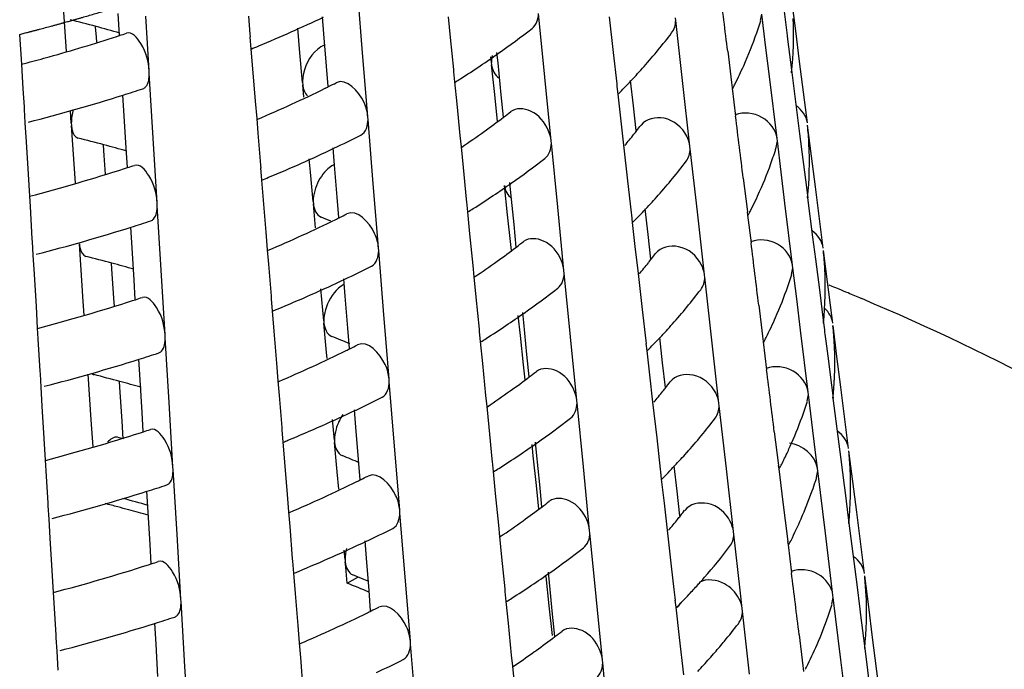
# Model space of a CAD drawing. Units: millimetres. Extents: x -1 to 1616, y -1 to 2285.
# Drawn here: x 850 to 853, y 1443 to 1445 of the extents above; entities that cross this region are included whole.
import ezdxf

# ---------------------------------------------------------------- set-up
doc = ezdxf.new("R2010")
doc.units = ezdxf.units.MM
doc.header["$LTSCALE"] = 148.923077
doc.layers.add('CURVE', color=7, linetype='CONTINUOUS')
doc.layers.add('GEOM', color=7, linetype='CONTINUOUS')

msp = doc.modelspace()

# ---------------------------------------------------------------- linework, layer by layer
at = {"layer": 'CURVE', "color": 40, "linetype": 'CONTINUOUS'}
msp.add_open_spline([(850.0161, 1445.1518), (850.0212, 1445.1531), (850.0315, 1445.1558), (850.0431, 1445.1587), (850.0508, 1445.1607), (850.0541, 1445.1615), (850.0565, 1445.1622), (850.0597, 1445.163), (850.0658, 1445.1646), (850.0743, 1445.1668), (850.0879, 1445.1704), (850.105, 1445.1749), (850.122, 1445.1795), (850.1355, 1445.1832), (850.1457, 1445.1859), (850.1541, 1445.1882), (850.1601, 1445.1898), (850.1634, 1445.1907), (850.1662, 1445.1915), (850.1678, 1445.192), (850.1704, 1445.1927), (850.1748, 1445.1939), (850.1811, 1445.1957), (850.1887, 1445.1978), (850.195, 1445.1996), (850.2, 1445.201), (850.2032, 1445.2019), (850.2056, 1445.2025), (850.2088, 1445.2034), (850.2147, 1445.2052), (850.223, 1445.2075), (850.2364, 1445.2114), (850.2529, 1445.2161), (850.2806, 1445.2243), (850.3016, 1445.2306), (850.3156, 1445.2348)], degree=3, knots=[0, 0, 0, 0, 0.0625, 0.125, 0.140625, 0.15625, 0.164062, 0.171875, 0.1875, 0.21875, 0.25, 0.3125, 0.375, 0.40625, 0.4375, 0.46875, 0.484375, 0.492188, 0.5, 0.507812, 0.515625, 0.53125, 0.5625, 0.59375, 0.625, 0.640625, 0.65625, 0.664062, 0.671875, 0.6875, 0.71875, 0.75, 0.8125, 0.875, 1, 1, 1, 1], dxfattribs=at)
at = {"layer": 'GEOM', "color": 7, "linetype": 'CONTINUOUS'}
for p, q in [((851.2029, 1445.0883), (851.1848, 1445.311)), ((852.7016, 1445.1638), (852.6881, 1445.2702)), ((850.1781, 1445.0925), (850.1678, 1445.2462)), ((850.3611, 1445.148), (850.3566, 1445.2237)), ((850.464, 1445.0259), (850.4527, 1445.2141)), ((850.8075, 1445.2148), (850.8125, 1445.1526)), ((851.8334, 1445.0036), (851.8116, 1445.2243)), ((852.5799, 1445.1993), (852.5845, 1445.2218)), ((852.5977, 1445.1139), (852.5845, 1445.2218)), ((852.6601, 1445.2406), (852.6719, 1445.148)), ((851.0688, 1445.1532), (851.064, 1445.2129)), ((851.4989, 1445.2118), (851.506, 1445.1406)), ((852.0559, 1445.2124), (852.0698, 1445.089)), ((852.2866, 1445.1991), (852.2855, 1445.2087)), ((852.3111, 1444.9819), (852.2864, 1445.2001)), ((850.0159, 1445.1518), (850.0221, 1445.0489)), ((850.2813, 1445.1423), (850.2789, 1445.1778)), ((850.3516, 1445.1444), (850.3617, 1445.1477)), ((850.8125, 1445.1526), (850.8133, 1445.1427)), ((850.9858, 1445.0873), (850.9781, 1445.1736)), ((851.0779, 1445.0419), (851.0688, 1445.1532)), ((852.6719, 1445.148), (852.6736, 1445.1346)), ((852.7151, 1445.0575), (852.7016, 1445.1638)), ((850.2825, 1445.1242), (850.2813, 1445.1423)), ((850.8131, 1445.1433), (850.8165, 1445.1009)), ((851.506, 1445.1406), (851.5168, 1445.0307)), ((852.6109, 1445.0063), (852.5977, 1445.1139)), ((852.6736, 1445.1346), (852.687, 1445.0287)), ((850.8165, 1445.1009), (850.8222, 1445.0321)), ((850.9949, 1444.9858), (850.9858, 1445.0873)), ((851.2107, 1444.9925), (851.2029, 1445.0883)), ((851.6714, 1445.053), (851.6679, 1445.0885)), ((852.0698, 1445.089), (852.0821, 1444.9803)), ((852.4663, 1445.0931), (852.4795, 1444.9858)), ((850.0221, 1445.0489), (850.0234, 1445.0264)), ((851.6484, 1445.0541), (851.6463, 1445.0737)), ((851.6483, 1445.055), (851.6492, 1445.046)), ((851.6601, 1444.9442), (851.6492, 1445.046)), ((851.6823, 1444.9427), (851.6714, 1445.053)), ((852.742, 1444.8457), (852.7151, 1445.0575)), ((850.0234, 1445.0264), (850.0272, 1444.9637)), ((850.4646, 1445.016), (850.464, 1445.0259)), ((850.478, 1444.7927), (850.4645, 1445.017)), ((850.8222, 1445.0321), (850.8313, 1444.921)), ((851.0836, 1444.9718), (851.0779, 1445.0419)), ((851.5168, 1445.0307), (851.5178, 1445.021)), ((851.5175, 1445.0216), (851.5209, 1444.9874)), ((852.687, 1445.0287), (852.6882, 1445.0193)), ((852.6878, 1445.0197), (852.7151, 1444.8076)), ((850.9948, 1444.9867), (850.9956, 1444.9777)), ((850.9995, 1444.934), (850.9956, 1444.9777)), ((851.2209, 1444.8664), (851.2107, 1444.9925)), ((851.5209, 1444.9874), (851.5285, 1444.9114)), ((851.8552, 1444.7838), (851.8334, 1445.0036)), ((852.0821, 1444.9803), (852.0832, 1444.9707)), ((852.1404, 1444.9041), (852.1305, 1444.9922)), ((852.3357, 1444.7645), (852.3111, 1444.9819)), ((852.4795, 1444.9858), (852.4806, 1444.9763)), ((852.4803, 1444.9768), (852.4816, 1444.9657)), ((852.6372, 1444.7916), (852.6109, 1445.0063)), ((850.0272, 1444.9637), (850.031, 1444.9009)), ((850.3779, 1444.8699), (850.3735, 1444.942)), ((851.6701, 1444.8504), (851.6601, 1444.9442)), ((851.69, 1444.8653), (851.6823, 1444.9427)), ((852.0829, 1444.9712), (852.0858, 1444.9454)), ((852.0858, 1444.9454), (852.0953, 1444.8623)), ((852.4816, 1444.9657), (852.4936, 1444.8692)), ((850.8313, 1444.921), (850.8362, 1444.8605)), ((851.5285, 1444.9114), (851.5396, 1444.8014)), ((850.031, 1444.9009), (850.0316, 1444.891)), ((850.0314, 1444.8916), (850.0342, 1444.8454)), ((850.1947, 1444.8449), (850.1918, 1444.8888)), ((852.1501, 1444.8188), (852.1404, 1444.9041)), ((850.0342, 1444.8454), (850.0382, 1444.7796)), ((850.1947, 1444.8458), (850.1952, 1444.8369)), ((850.3846, 1444.7578), (850.3779, 1444.8699)), ((850.8362, 1444.8605), (850.8403, 1444.81)), ((851.2217, 1444.8566), (851.2209, 1444.8664)), ((851.2397, 1444.6348), (851.2216, 1444.8576)), ((852.0953, 1444.8623), (852.1061, 1444.7682)), ((850.2087, 1444.6368), (850.1952, 1444.8369)), ((850.8403, 1444.81), (850.8493, 1444.6991)), ((852.7151, 1444.8076), (852.7264, 1444.7184)), ((852.7565, 1444.7308), (852.743, 1444.8372)), ((850.0382, 1444.7796), (850.045, 1444.6677)), ((850.4915, 1444.5691), (850.478, 1444.7927)), ((851.5396, 1444.8014), (851.5434, 1444.7627)), ((851.8562, 1444.7741), (851.8552, 1444.7838)), ((851.8779, 1444.5545), (851.8561, 1444.7751)), ((852.6337, 1444.7605), (852.6382, 1444.7831)), ((852.6383, 1444.7821), (852.6372, 1444.7916)), ((852.6514, 1444.6752), (852.6382, 1444.7831)), ((850.3088, 1444.7331), (850.3064, 1444.7686)), ((850.3886, 1444.6912), (850.3846, 1444.7578)), ((851.1056, 1444.6998), (851.1008, 1444.7595)), ((851.5434, 1444.7627), (851.5505, 1444.6914)), ((852.1061, 1444.7682), (852.1201, 1444.6448)), ((852.3368, 1444.7549), (852.3357, 1444.7645)), ((852.3613, 1444.5377), (852.3366, 1444.7559)), ((850.3131, 1444.6684), (850.3088, 1444.7331)), ((851.0226, 1444.6747), (851.0184, 1444.7218)), ((852.7264, 1444.7184), (852.7285, 1444.7016)), ((852.77, 1444.6245), (852.7565, 1444.7308)), ((850.3791, 1444.6876), (850.3891, 1444.6909)), ((850.8493, 1444.6991), (850.8501, 1444.6893)), ((850.8499, 1444.6899), (850.8533, 1444.6475)), ((851.0316, 1444.5732), (851.0226, 1444.6747)), ((851.1147, 1444.5885), (851.1056, 1444.6998)), ((851.5505, 1444.6914), (851.5613, 1444.5816)), ((852.6646, 1444.5676), (852.6514, 1444.6752)), ((852.7285, 1444.7016), (852.742, 1444.5957)), ((850.045, 1444.6677), (850.0496, 1444.5921)), ((850.8533, 1444.6475), (850.859, 1444.5787)), ((851.2474, 1444.5391), (851.2397, 1444.6348)), ((851.7159, 1444.6038), (851.7123, 1444.6394)), ((852.1201, 1444.6448), (852.1323, 1444.5361)), ((852.5201, 1444.6544), (852.5332, 1444.5471)), ((851.7045, 1444.5273), (851.6937, 1444.6291)), ((851.7268, 1444.4936), (851.7159, 1444.6038)), ((852.7969, 1444.4127), (852.77, 1444.6245)), ((850.0496, 1444.5921), (850.0518, 1444.5558)), ((850.4921, 1444.5592), (850.4915, 1444.5691)), ((850.859, 1444.5787), (850.8681, 1444.4676)), ((851.0316, 1444.5741), (851.0323, 1444.5651)), ((851.1203, 1444.5184), (851.1147, 1444.5885)), ((851.5613, 1444.5816), (851.5623, 1444.5718)), ((851.562, 1444.5724), (851.5654, 1444.5382)), ((852.6909, 1444.3529), (852.6646, 1444.5676)), ((852.742, 1444.5957), (852.7431, 1444.5863)), ((852.7428, 1444.5867), (852.7603, 1444.4501)), ((850.0518, 1444.5558), (850.0585, 1444.4441)), ((850.5055, 1444.3358), (850.492, 1444.5602)), ((851.0398, 1444.4821), (851.0323, 1444.5651)), ((851.2577, 1444.413), (851.2474, 1444.5391)), ((851.5654, 1444.5382), (851.573, 1444.4623)), ((851.8997, 1444.3347), (851.8779, 1444.5545)), ((852.1323, 1444.5361), (852.1334, 1444.5265)), ((852.1907, 1444.4599), (852.1807, 1444.548)), ((852.3859, 1444.3203), (852.3613, 1444.5377)), ((852.5332, 1444.5471), (852.5344, 1444.5375)), ((852.534, 1444.538), (852.5354, 1444.5269)), ((851.7154, 1444.4253), (851.7045, 1444.5273)), ((852.1331, 1444.527), (852.136, 1444.5012)), ((852.136, 1444.5012), (852.1455, 1444.4181)), ((852.5354, 1444.5269), (852.5473, 1444.4305)), ((850.4054, 1444.4131), (850.401, 1444.4852)), ((850.8681, 1444.4676), (850.873, 1444.407)), ((851.7344, 1444.4161), (851.7268, 1444.4936)), ((850.0585, 1444.4441), (850.059, 1444.4342)), ((850.0589, 1444.4348), (850.0617, 1444.3886)), ((851.573, 1444.4623), (851.584, 1444.3522)), ((852.2003, 1444.3746), (852.1907, 1444.4599)), ((852.7603, 1444.4501), (852.77, 1444.3745)), ((850.2362, 1444.2276), (850.2227, 1444.4277)), ((850.4121, 1444.301), (850.4054, 1444.4131)), ((850.873, 1444.407), (850.8771, 1444.3566)), ((851.2585, 1444.4031), (851.2577, 1444.413)), ((851.2764, 1444.1814), (851.2584, 1444.4041)), ((851.7177, 1444.4037), (851.7154, 1444.4253)), ((852.1455, 1444.4181), (852.1563, 1444.3241)), ((852.806, 1444.341), (852.798, 1444.4042)), ((850.0617, 1444.3886), (850.0657, 1444.3228)), ((852.77, 1444.3745), (852.7835, 1444.2686)), ((850.3363, 1444.3238), (850.3339, 1444.3593)), ((850.519, 1444.1123), (850.5055, 1444.3358)), ((850.8771, 1444.3566), (850.8861, 1444.2457)), ((851.584, 1444.3522), (851.5879, 1444.3136)), ((851.9006, 1444.3249), (851.8997, 1444.3347)), ((852.6874, 1444.3217), (852.692, 1444.3443)), ((852.6921, 1444.3434), (852.6909, 1444.3529)), ((852.7052, 1444.2365), (852.692, 1444.3443)), ((852.822, 1444.2153), (852.806, 1444.341)), ((850.0657, 1444.3228), (850.0725, 1444.2108)), ((850.343, 1444.2236), (850.3363, 1444.3238)), ((850.4161, 1444.2344), (850.4121, 1444.301)), ((851.1424, 1444.2463), (851.1375, 1444.3067)), ((851.5879, 1444.3136), (851.5949, 1444.2423)), ((851.9224, 1444.1053), (851.9005, 1444.3259)), ((852.1563, 1444.3241), (852.1703, 1444.2006)), ((852.387, 1444.3107), (852.3859, 1444.3203)), ((852.4115, 1444.0935), (852.3869, 1444.3117)), ((851.0684, 1444.1606), (851.0585, 1444.2712)), ((852.7835, 1444.2686), (852.7969, 1444.1627)), ((852.8282, 1444.2798), (852.8174, 1444.2842)), ((850.2393, 1444.1809), (850.2362, 1444.2276)), ((850.4066, 1444.2308), (850.4166, 1444.2341)), ((850.8861, 1444.2457), (850.8869, 1444.2358)), ((850.8866, 1444.2364), (850.89, 1444.1953)), ((851.1514, 1444.135), (851.1424, 1444.2463)), ((851.5949, 1444.2423), (851.6058, 1444.1324)), ((852.7184, 1444.1288), (852.7052, 1444.2365)), ((850.0725, 1444.2108), (850.0771, 1444.1353)), ((850.3438, 1444.2125), (850.343, 1444.2236)), ((850.89, 1444.1953), (850.8957, 1444.1252)), ((852.1703, 1444.2006), (852.1825, 1444.092)), ((852.5738, 1444.2156), (852.587, 1444.1083)), ((852.8299, 1444.1528), (852.822, 1444.2153)), ((851.0683, 1444.1615), (851.0691, 1444.1526)), ((851.2842, 1444.0857), (851.2764, 1444.1814)), ((851.749, 1444.1105), (851.7416, 1444.1797)), ((851.7603, 1444.1547), (851.7568, 1444.1902)), ((852.7969, 1444.1627), (852.7981, 1444.1532)), ((850.0771, 1444.1353), (850.0792, 1444.099)), ((850.8957, 1444.1252), (850.9049, 1444.0141)), ((851.0781, 1444.0518), (851.0691, 1444.1526)), ((851.1571, 1444.0649), (851.1514, 1444.135)), ((851.6058, 1444.1324), (851.6067, 1444.1227)), ((851.6064, 1444.1232), (851.6098, 1444.0891)), ((851.7712, 1444.0444), (851.7603, 1444.1547)), ((852.7447, 1443.9141), (852.7184, 1444.1288)), ((852.8445, 1444.038), (852.831, 1444.1444)), ((850.0792, 1444.099), (850.086, 1443.9873)), ((850.5196, 1444.1024), (850.519, 1444.1123)), ((850.533, 1443.879), (850.5195, 1444.1034)), ((851.6098, 1444.0891), (851.6174, 1444.0131)), ((851.7599, 1444.0084), (851.749, 1444.1105)), ((851.9441, 1443.8855), (851.9224, 1444.1053)), ((852.1825, 1444.092), (852.1836, 1444.0823)), ((852.2409, 1444.0157), (852.2309, 1444.1038)), ((852.4361, 1443.8762), (852.4115, 1444.0935)), ((852.587, 1444.1083), (852.5881, 1444.0988)), ((852.5878, 1444.0993), (852.5891, 1444.0882)), ((852.8058, 1444.0908), (852.8149, 1444.0209)), ((851.2944, 1443.9595), (851.2842, 1444.0857)), ((852.1833, 1444.0828), (852.1862, 1444.057)), ((852.1862, 1444.057), (852.1957, 1443.9739)), ((852.5891, 1444.0882), (852.6011, 1443.9918)), ((850.4328, 1443.9563), (850.4285, 1444.0285)), ((851.08, 1444.0302), (851.0781, 1444.0518)), ((851.7789, 1443.967), (851.7712, 1444.0444)), ((852.8149, 1444.0209), (852.822, 1443.9654)), ((852.8579, 1443.9317), (852.8445, 1444.038)), ((850.086, 1443.9873), (850.0865, 1443.9774)), ((850.9049, 1444.0141), (850.9098, 1443.9536)), ((851.6174, 1444.0131), (851.6285, 1443.903)), ((851.7654, 1443.9569), (851.7599, 1444.0084)), ((852.2505, 1443.9305), (852.2409, 1444.0157)), ((850.0864, 1443.978), (850.0892, 1443.9318)), ((850.2636, 1443.8184), (850.253, 1443.9769)), ((850.4396, 1443.8441), (850.4328, 1443.9563)), ((850.9098, 1443.9536), (850.9139, 1443.9031)), ((851.2953, 1443.9497), (851.2944, 1443.9595)), ((852.1957, 1443.9739), (852.2065, 1443.88)), ((852.822, 1443.9654), (852.8299, 1443.9028)), ((850.0892, 1443.9318), (850.0932, 1443.866)), ((850.3638, 1443.9146), (850.3614, 1443.9501)), ((851.3132, 1443.728), (851.2952, 1443.9507)), ((852.8848, 1443.7198), (852.8579, 1443.9317)), ((850.3705, 1443.8144), (850.3638, 1443.9146)), ((850.9139, 1443.9031), (850.9229, 1443.7922)), ((851.6285, 1443.903), (851.6323, 1443.8645)), ((851.9451, 1443.8758), (851.9441, 1443.8855)), ((852.7411, 1443.8829), (852.7457, 1443.9056)), ((852.7458, 1443.9046), (852.7447, 1443.9141)), ((852.7692, 1443.7142), (852.7457, 1443.9056)), ((852.8299, 1443.9028), (852.8311, 1443.8934)), ((852.8307, 1443.8939), (852.8579, 1443.6817)), ((850.0932, 1443.866), (850.1, 1443.754)), ((850.5464, 1443.6555), (850.533, 1443.879)), ((851.1792, 1443.7929), (851.1743, 1443.8533)), ((851.6323, 1443.8645), (851.6394, 1443.7931)), ((851.9668, 1443.6561), (851.945, 1443.8768)), ((852.2065, 1443.88), (852.2205, 1443.7564)), ((852.4372, 1443.8665), (852.4361, 1443.8762)), ((852.4617, 1443.6493), (852.4371, 1443.8675)), ((850.2699, 1443.725), (850.2636, 1443.8184)), ((850.4436, 1443.7776), (850.4396, 1443.8441)), ((851.1052, 1443.748), (851.0988, 1443.8193)), ((850.3746, 1443.7526), (850.3705, 1443.8144)), ((850.9229, 1443.7922), (850.9236, 1443.7824)), ((850.9234, 1443.783), (850.9268, 1443.7419)), ((851.1882, 1443.6816), (851.1792, 1443.7929)), ((851.6394, 1443.7931), (851.6502, 1443.6833)), ((850.1, 1443.754), (850.1045, 1443.6785)), ((850.4341, 1443.774), (850.4441, 1443.7773)), ((851.1051, 1443.7489), (851.1059, 1443.74)), ((852.2205, 1443.7564), (852.2327, 1443.6478)), ((852.6276, 1443.7769), (852.6407, 1443.6696)), ((850.9268, 1443.7419), (850.9325, 1443.6718)), ((851.1149, 1443.6392), (851.1059, 1443.74)), ((851.321, 1443.6322), (851.3132, 1443.728)), ((851.7935, 1443.6936), (851.7893, 1443.7328)), ((851.8048, 1443.7055), (851.8013, 1443.741)), ((852.7769, 1443.6509), (852.7692, 1443.7142)), ((851.1939, 1443.6115), (851.1882, 1443.6816)), ((851.6502, 1443.6833), (851.6512, 1443.6735)), ((851.8043, 1443.5916), (851.7935, 1443.6936)), ((851.8157, 1443.5952), (851.8048, 1443.7055)), ((852.8579, 1443.6817), (852.8694, 1443.5919)), ((852.8994, 1443.6049), (852.8859, 1443.7114)), ((850.1045, 1443.6785), (850.1067, 1443.6422)), ((850.5471, 1443.6456), (850.5464, 1443.6555)), ((850.5605, 1443.4222), (850.547, 1443.6466)), ((850.9325, 1443.6718), (850.9416, 1443.5607)), ((851.6509, 1443.6741), (851.6543, 1443.6399)), ((851.9886, 1443.4363), (851.9668, 1443.6561)), ((852.2327, 1443.6478), (852.2338, 1443.6381)), ((852.2911, 1443.5715), (852.2811, 1443.6596)), ((852.4863, 1443.432), (852.4617, 1443.6493)), ((852.6407, 1443.6696), (852.6419, 1443.6601)), ((852.6415, 1443.6606), (852.6429, 1443.6495)), ((852.6429, 1443.6495), (852.6574, 1443.5333)), ((852.6531, 1443.6649), (852.6558, 1443.6703)), ((852.7781, 1443.6414), (852.7769, 1443.6509)), ((850.1067, 1443.6422), (850.1134, 1443.5305)), ((851.1203, 1443.5784), (851.1149, 1443.6392)), ((851.3312, 1443.5061), (851.321, 1443.6322)), ((851.6543, 1443.6399), (851.6619, 1443.5639)), ((852.2335, 1443.6387), (852.2364, 1443.6128)), ((852.2364, 1443.6128), (852.2459, 1443.5298)), ((852.7734, 1443.6196), (852.778, 1443.6424)), ((852.8044, 1443.4269), (852.778, 1443.6424)), ((851.813, 1443.5101), (851.8043, 1443.5916)), ((851.8234, 1443.5178), (851.8157, 1443.5952)), ((852.8694, 1443.5919), (852.8714, 1443.5757)), ((852.9129, 1443.4987), (852.8994, 1443.6049)), ((850.4603, 1443.4995), (850.456, 1443.5717)), ((850.9416, 1443.5607), (850.9466, 1443.5002)), ((851.6619, 1443.5639), (851.6729, 1443.4539)), ((852.3007, 1443.4866), (852.2911, 1443.5715)), ((852.8714, 1443.5757), (852.8848, 1443.4698)), ((850.1134, 1443.5305), (850.114, 1443.5206)), ((850.1138, 1443.5212), (850.1166, 1443.475)), ((852.2459, 1443.5298), (852.2565, 1443.4371)), ((852.6574, 1443.5333), (852.673, 1443.4064)), ((850.4671, 1443.3873), (850.4603, 1443.4995)), ((850.9466, 1443.5002), (850.9507, 1443.4497)), ((851.332, 1443.4963), (851.3312, 1443.5061)), ((851.35, 1443.2745), (851.3319, 1443.4973)), ((852.3134, 1443.5006), (852.3172, 1443.5055)), ((852.9398, 1443.2868), (852.9129, 1443.4987)), ((850.1166, 1443.475), (850.1206, 1443.4092)), ((850.9507, 1443.4497), (850.9596, 1443.3388)), ((851.6729, 1443.4539), (851.6768, 1443.4154)), ((852.8848, 1443.4698), (852.886, 1443.4604)), ((852.8857, 1443.4609), (852.9129, 1443.2487)), ((850.1206, 1443.4092), (850.1275, 1443.2972)), ((850.5739, 1443.1987), (850.5605, 1443.4222)), ((851.6768, 1443.4154), (851.6838, 1443.3439)), ((851.9896, 1443.4266), (851.9886, 1443.4363)), ((852.0113, 1443.207), (851.9895, 1443.4276)), ((852.2565, 1443.4371), (852.2707, 1443.3122)), ((852.4874, 1443.4223), (852.4863, 1443.432)), ((852.5092, 1443.2296), (852.4873, 1443.4233)), ((852.8307, 1443.2122), (852.8044, 1443.4269)), ((850.4711, 1443.3208), (850.4671, 1443.3873)), ((851.216, 1443.3395), (851.2111, 1443.3998)), ((852.673, 1443.4064), (852.6741, 1443.3968)), ((852.6738, 1443.3973), (852.6752, 1443.3862)), ((852.6752, 1443.3862), (852.6871, 1443.2898)), ((851.1419, 1443.3354), (851.1391, 1443.3674)), ((851.225, 1443.2282), (851.216, 1443.3395)), ((851.6838, 1443.3439), (851.6947, 1443.2341)), ((850.4615, 1443.3172), (850.4716, 1443.3204)), ((850.9596, 1443.3388), (850.9604, 1443.329)), ((850.9602, 1443.3296), (850.9635, 1443.2884)), ((851.1419, 1443.3363), (851.1427, 1443.3274)), ((851.1443, 1443.309), (851.1427, 1443.3274)), ((851.1492, 1443.2538), (851.1443, 1443.309)), ((852.2707, 1443.3122), (852.2798, 1443.2312)), ((850.1275, 1443.2972), (850.132, 1443.2217)), ((850.9635, 1443.2884), (850.9693, 1443.2184)), ((851.1492, 1443.2538), (851.1863, 1443.2744)), ((851.3578, 1443.1788), (851.35, 1443.2745)), ((851.8488, 1443.1747), (851.8379, 1443.2768)), ((851.8493, 1443.2563), (851.8457, 1443.2919)), ((852.9544, 1443.1719), (852.9409, 1443.2784)), ((851.8602, 1443.1461), (851.8493, 1443.2563)), ((852.9129, 1443.2487), (852.9238, 1443.1631)), ((850.132, 1443.2217), (850.1342, 1443.1854)), ((850.9693, 1443.2184), (850.9784, 1443.1073)), ((851.2307, 1443.1581), (851.225, 1443.2282)), ((851.6947, 1443.2341), (851.6956, 1443.2243)), ((851.6954, 1443.2249), (851.6988, 1443.1907)), ((852.033, 1442.9872), (852.0113, 1443.207)), ((852.2798, 1443.2312), (852.2829, 1443.2036)), ((852.2829, 1443.2036), (852.284, 1443.1939)), ((852.5164, 1443.1655), (852.5092, 1443.2296)), ((852.8271, 1443.1808), (852.8317, 1443.2036)), ((852.8318, 1443.2027), (852.8307, 1443.2122)), ((852.8581, 1442.9881), (852.8317, 1443.2036)), ((850.1342, 1443.1854), (850.1409, 1443.0737)), ((850.5745, 1443.1888), (850.5739, 1443.1987)), ((850.588, 1442.9654), (850.5745, 1443.1898)), ((851.368, 1443.0527), (851.3578, 1443.1788)), ((851.6988, 1443.1907), (851.7064, 1443.1148)), ((851.8597, 1443.0724), (851.8488, 1443.1747)), ((852.2837, 1443.1945), (852.2864, 1443.1704)), ((852.2864, 1443.1704), (852.2985, 1443.0655)), ((852.3019, 1443.1818), (852.3059, 1443.1866)), ((852.9678, 1443.0657), (852.9544, 1443.1719)), ((851.8678, 1443.0687), (851.8602, 1443.1461)), ((852.5175, 1443.1558), (852.5164, 1443.1655)), ((852.542, 1442.9386), (852.5174, 1443.1568)), ((852.9238, 1443.1631), (852.9264, 1443.1427)), ((852.9264, 1443.1427), (852.9398, 1443.0368)), ((850.4878, 1443.0426), (850.4835, 1443.1149)), ((850.9784, 1443.1073), (850.9833, 1443.0467)), ((851.7064, 1443.1148), (851.7174, 1443.0047)), ((850.1409, 1443.0737), (850.1415, 1443.0638)), ((852.7136, 1443.0749), (852.7267, 1442.9676)), ((850.1413, 1443.0644), (850.1441, 1443.0182)), ((850.4946, 1442.9305), (850.4878, 1443.0426)), ((850.9833, 1443.0467), (850.9874, 1442.9963)), ((851.3688, 1443.0428), (851.368, 1443.0527)), ((851.3868, 1442.8211), (851.3687, 1443.0438)), ((852.2985, 1443.0655), (852.313, 1442.9371)), ((852.9398, 1443.0368), (852.941, 1443.0274)), ((852.9947, 1442.8538), (852.9678, 1443.0657)), ((850.1441, 1443.0182), (850.1481, 1442.9524)), ((851.7174, 1443.0047), (851.7212, 1442.9663)), ((852.9406, 1443.0279), (852.9678, 1442.8157)), ((850.6014, 1442.7419), (850.588, 1442.9654)), ((850.9874, 1442.9963), (850.9964, 1442.8854)), ((851.7212, 1442.9663), (851.7283, 1442.8948)), ((852.034, 1442.9775), (852.033, 1442.9872)), ((852.0533, 1442.7825), (852.0339, 1442.9784)), ((852.7267, 1442.9676), (852.7279, 1442.9581)), ((852.8844, 1442.7735), (852.8581, 1442.9881)), ((852.7275, 1442.9586), (852.7289, 1442.9475))]:
    msp.add_line(p, q, dxfattribs=at)
for centre, radius, start, end in [((745.4479, 1431.9889), 107.8177, 6.980995, 7.096036), ((848.3847, 1438.1139), 7.3149, 74.98087, 75.70886), ((848.9763, 1449.6136), 4.8735, 292.5257, 295.4032), ((851.2842, 1445.6043), 1.3585, 340.7872, 342.0205), ((851.2998, 1445.5992), 1.342, 342.0218, 342.6441), ((851.522, 1445.1443), 1.1723, 353.8756, 3.0541), ((848.4267, 1438.2709), 7.1524, 74.29891, 74.98075), ((848.5593, 1450.7053), 5.8426, 287.96788, 288.21614), ((849.9023, 1447.6059), 3.0796, 305.101, 307.7859), ((850.6697, 1446.3783), 2.0151, 318.4133, 322.688), ((851.2247, 1445.6258), 1.4218, 335.8174, 340.7566), ((848.4784, 1450.961), 6.1108, 285.56827, 287.8515), ((848.858, 1449.8927), 5.1766, 292.2325, 292.5518), ((849.7717, 1447.7901), 3.3055, 303.7886, 305.1166), ((848.3683, 1451.3553), 6.5202, 284.69741, 284.87641), ((848.3959, 1451.2518), 6.4131, 284.87494, 285.58028), ((849.6804, 1447.9265), 3.4696, 302.4325, 303.7883), ((851.1427, 1445.6621), 1.5114, 333.2196, 335.8372), ((850.5464, 1446.4862), 2.179, 316.6938, 318.4431), ((849.2103, 1448.7477), 4.2162, 296.3994, 296.8059), ((849.6218, 1448.0183), 3.5785, 302.0893, 302.4376), ((850.4659, 1446.5621), 2.2896, 315.069, 316.6945), ((851.1072, 1445.6797), 1.551, 332.9284, 333.2293), ((848.4339, 1451.1122), 6.4684, 284.432, 287.45399), ((848.5495, 1450.7354), 6.0742, 287.47998, 288.16017), ((849.0456, 1449.0884), 4.5947, 292.985, 296.1816), ((849.1862, 1448.7962), 4.2705, 296.2179, 296.3999), ((851.0987, 1445.684), 1.5605, 332.566, 332.9284), ((849.988, 1447.1065), 2.8146, 307.22, 307.8628), ((849.9121, 1447.207), 2.9405, 305.5878, 307.2128), ((745.4867, 1431.5488), 107.8328, 6.980758, 7.095783), ((849.7986, 1447.3657), 3.1356, 303.8638, 305.5867), ((850.7146, 1445.9387), 1.822, 320.0059, 321.5719), ((850.7534, 1445.9077), 1.7723, 321.5769, 322.0899), ((850.777, 1445.8894), 1.7424, 322.0891, 322.8833), ((851.56, 1444.7108), 1.1892, 3.0357, 6.0556), ((848.3896, 1437.627), 7.3957, 74.96866, 75.68862), ((849.1528, 1448.8646), 4.5465, 295.4101, 296.7148), ((851.5633, 1444.7113), 1.1859, 353.9464, 3.0189), ((848.4311, 1437.7814), 7.2359, 74.31835, 74.96846), ((848.9873, 1449.2173), 4.9362, 292.5137, 295.3889), ((851.3229, 1445.1719), 1.3747, 340.7439, 341.9665), ((851.3386, 1445.1667), 1.3582, 341.9678, 342.5755), ((849.924, 1447.1896), 3.1195, 305.0948, 307.7452), ((850.7004, 1445.9514), 2.0411, 318.3723, 322.6334), ((851.2649, 1445.1929), 1.4364, 335.979, 340.716), ((848.4571, 1450.6682), 6.2818, 284.68913, 287.81598), ((848.5644, 1450.3255), 5.9227, 287.94385, 288.18888), ((848.8689, 1449.4967), 5.2396, 292.2564, 292.5398), ((849.7934, 1447.3739), 3.3454, 303.7985, 305.11), ((851.183, 1445.2289), 1.5259, 333.2598, 335.9955), ((849.7022, 1447.5103), 3.5095, 302.4574, 303.7982), ((850.577, 1446.0595), 2.2052, 316.7132, 318.4024), ((849.6435, 1447.602), 3.6184, 302.118, 302.4625), ((850.4973, 1446.1345), 2.3146, 315.1057, 316.7136), ((851.1374, 1445.2516), 1.5769, 332.6136, 332.9727), ((851.1459, 1445.2473), 1.5673, 332.9727, 333.2704), ((848.5547, 1450.3553), 6.1541, 287.463, 288.13424), ((849.0578, 1448.6894), 4.6544, 293.0009, 296.1566), ((848.9745, 1439.3771), 5.5491, 67.5602, 67.9359), ((849.1983, 1448.3973), 4.3303, 296.1919, 296.3715), ((849.2224, 1448.3487), 4.276, 296.371, 296.7723), ((848.4392, 1450.7322), 6.5483, 284.45252, 287.43763), ((850.0096, 1446.6902), 2.8546, 307.1855, 307.8201), ((745.5263, 1431.1088), 107.8469, 6.98053, 7.095539), ((849.9343, 1446.7901), 2.9797, 305.5894, 307.1787), ((851.6012, 1444.2778), 1.2029, 3.0007, 5.9863), ((848.3946, 1437.1401), 7.4765, 74.95673, 75.66883), ((849.8209, 1446.9487), 3.1746, 303.8731, 305.588), ((850.746, 1445.5111), 1.847, 319.9863, 321.5303), ((850.7849, 1445.4801), 1.7973, 321.5351, 322.0413), ((850.8085, 1445.4617), 1.7673, 322.0405, 322.8253), ((848.4354, 1437.2919), 7.3193, 74.33735, 74.95645), ((849.1655, 1448.4646), 4.6051, 295.4041, 296.6838), ((851.6045, 1444.2783), 1.1996, 354.0156, 2.9846), ((848.9967, 1448.8246), 5.0026, 292.4544, 295.3817), ((851.3617, 1444.7395), 1.3909, 340.7016, 341.9136), ((851.3774, 1444.7343), 1.3744, 341.9149, 342.5085), ((849.9458, 1446.7733), 3.1595, 305.0887, 307.7056), ((850.7311, 1445.5245), 2.0671, 318.3323, 322.5801), ((851.3051, 1444.7599), 1.451, 336.1373, 340.6761), ((849.4894, 1436.0833), 8.8505, 67.67103, 67.83631), ((849.5158, 1436.1477), 8.7808, 67.45115, 67.6711), ((848.4624, 1450.2881), 6.3616, 284.707, 287.79462), ((848.5696, 1449.9456), 6.0028, 287.92044, 288.16231), ((849.5542, 1436.24), 8.6808, 67.11495, 67.45137), ((848.8786, 1449.1038), 5.3058, 292.2927, 292.4816), ((849.8152, 1446.9576), 3.3854, 303.8081, 305.1036), ((851.2233, 1444.7958), 1.5404, 333.2991, 336.1505), ((849.7239, 1447.094), 3.5495, 302.4817, 303.8078), ((850.6076, 1445.6328), 2.2314, 316.7322, 318.3627), ((873.0087, 1446.7263), 20.374, 187.25399, 187.43226), ((851.626, 1444.018), 1.211, 2.9802, 5.9455), ((849.0014, 1438.9463), 5.5697, 67.2181, 67.9128), ((849.6652, 1447.1856), 3.6583, 302.1461, 302.4867), ((850.5288, 1445.7069), 2.3396, 315.1416, 316.7322), ((851.176, 1444.8193), 1.5932, 332.6602, 333.016), ((851.1845, 1444.8149), 1.5837, 333.0161, 333.3106), ((849.07, 1448.2904), 4.7141, 293.0163, 296.1323), ((849.2104, 1447.9984), 4.3901, 296.1667, 296.3439), ((849.2345, 1447.9498), 4.3358, 296.3434, 296.7396), ((851.6327, 1444.0184), 1.2043, 357.0242, 2.9758), ((848.4445, 1450.3522), 6.6281, 284.47254, 287.42166), ((848.5599, 1449.9752), 6.234, 287.44644, 288.10896), ((745.5657, 1430.6687), 107.8614, 6.980309, 7.095303), ((848.3996, 1436.6533), 7.5573, 74.94507, 75.64947), ((849.9565, 1446.3732), 3.0188, 305.591, 307.1454), ((850.0312, 1446.274), 2.8946, 307.1519, 307.7784), ((851.626, 1444.0188), 1.211, 354.0545, 357.0198), ((848.4397, 1436.8025), 7.4028, 74.35593, 74.94471), ((850.8163, 1445.0524), 1.8222, 321.4943, 321.9939), ((850.84, 1445.034), 1.7922, 321.9932, 322.7688), ((849.1778, 1448.0653), 4.6645, 295.39, 296.6535), ((849.8431, 1446.5317), 3.2137, 303.8821, 305.5893), ((850.7774, 1445.0836), 1.872, 319.9672, 321.4897), ((849.009, 1448.4255), 5.0622, 292.4754, 295.3681), ((851.4004, 1444.3071), 1.4072, 340.6601, 341.8618), ((851.4161, 1444.3019), 1.3906, 341.8631, 342.4431), ((849.9675, 1446.357), 3.1994, 305.0827, 307.6669), ((850.7617, 1445.0975), 2.0932, 318.2933, 322.5281), ((851.3454, 1444.327), 1.4657, 336.2922, 340.637), ((848.5747, 1449.5658), 6.0829, 287.89761, 288.13641), ((848.4678, 1449.908), 6.4414, 284.72442, 287.77379), ((848.3925, 1436.1174), 7.8886, 75.44533, 75.59705), ((848.8907, 1448.7048), 5.3655, 292.3153, 292.502), ((849.8369, 1446.5414), 3.4253, 303.8176, 305.0972), ((851.2802, 1444.3551), 1.5367, 334.6751, 336.3115), ((849.0124, 1438.4764), 5.6325, 67.2409, 67.8888), ((849.7456, 1446.6777), 3.5894, 302.5055, 303.8172), ((850.6382, 1445.206), 2.2575, 316.7507, 318.324), ((851.2432, 1444.3726), 1.5776, 333.5658, 334.401), ((851.2572, 1444.3659), 1.5621, 334.4019, 334.6787), ((851.6672, 1443.585), 1.2246, 2.9465, 5.8786), ((849.6869, 1446.7694), 3.6982, 302.1735, 302.5104), ((850.5602, 1445.2794), 2.3646, 315.1766, 316.7504), ((851.2144, 1444.387), 1.6097, 332.7068, 333.0451), ((851.2229, 1444.3827), 1.6002, 333.0451, 333.3499), ((851.6704, 1443.5854), 1.2214, 354.1232, 2.9312), ((849.2466, 1447.5508), 4.3956, 296.3165, 296.7077), ((851.4394, 1444.0424), 1.4003, 341.8325, 342.4046), ((848.5652, 1449.5952), 6.3138, 287.43027, 288.0843), ((849.0823, 1447.8915), 4.7737, 293.0314, 296.1085), ((849.2225, 1447.5994), 4.4498, 296.142, 296.3169), ((851.4219, 1444.0482), 1.4187, 340.4491, 341.8307), ((848.4498, 1449.9721), 6.708, 284.49207, 287.40607), ((848.4398, 1436.2976), 7.5023, 74.37454, 75.06487), ((851.3677, 1444.068), 1.4764, 336.3853, 340.4299), ((848.4032, 1436.1913), 7.5817, 75.07911, 75.42), ((848.4232, 1436.2664), 7.504, 74.78003, 75.07905), ((849.9786, 1445.9563), 3.058, 305.5925, 307.113), ((850.0529, 1445.8577), 2.9346, 307.1192, 307.7378), ((848.4507, 1436.3671), 7.3996, 74.23422, 74.78062), ((850.8482, 1444.6245), 1.8466, 321.4682, 321.9596), ((850.868, 1444.609), 1.8215, 321.9595, 322.518), ((851.2878, 1444.1027), 1.5636, 333.3602, 336.3919), ((849.1901, 1447.666), 4.7238, 295.3763, 296.6239), ((849.8654, 1446.1147), 3.2527, 303.891, 305.5906), ((850.81, 1444.6551), 1.8956, 319.99, 321.4638), ((849.0212, 1448.0265), 5.1218, 292.4959, 295.3549), ((849.9892, 1445.9407), 3.2393, 305.0769, 307.6291), ((850.8028, 1444.6622), 2.1058, 318.7513, 322.4859), ((851.2378, 1444.1275), 1.6194, 332.7328, 333.0834), ((851.2463, 1444.1232), 1.6098, 333.0835, 333.3731), ((848.4731, 1449.5279), 6.5213, 284.7414, 287.75347), ((848.5799, 1449.1859), 6.163, 287.87535, 288.11116), ((848.9029, 1448.3059), 5.4253, 292.3373, 292.5219), ((849.0124, 1437.9797), 5.7243, 67.5117, 67.8646), ((849.8587, 1446.1252), 3.4653, 303.8267, 305.0911), ((850.7162, 1444.7367), 2.22, 318.2913, 318.7794), ((745.6297, 1429.9647), 107.8835, 6.979971, 7.094942), ((851.7085, 1443.1519), 1.2383, 2.9136, 5.8133), ((848.994, 1437.9501), 5.7249, 67.0569, 67.8853), ((849.0392, 1438.0445), 5.6541, 67.2621, 67.5115), ((849.7674, 1446.2615), 3.6293, 302.5288, 303.8264), ((850.659, 1444.7883), 2.297, 316.7713, 317.882), ((850.696, 1444.7548), 2.2471, 317.8846, 318.2914), ((850.5917, 1444.8518), 2.3896, 315.2118, 316.7682), ((851.7117, 1443.1524), 1.2351, 354.1885, 2.8988), ((849.2587, 1447.1519), 4.4553, 296.2903, 296.6766), ((849.7086, 1446.3531), 3.7382, 302.2003, 302.5335), ((850.8089, 1444.4151), 1.9365, 319.9744, 320.4431), ((851.4781, 1443.61), 1.4165, 341.7824, 342.3416), ((848.5704, 1449.2151), 6.3937, 287.41448, 288.06025), ((849.0945, 1447.4925), 4.8334, 293.0461, 296.0853), ((849.2346, 1447.2005), 4.5096, 296.118, 296.2907), ((851.4097, 1443.6343), 1.4891, 336.5334, 340.576), ((851.4624, 1443.6152), 1.4331, 340.5957, 341.7811), ((848.4551, 1449.5921), 6.7879, 284.51115, 287.39084), ((850.8549, 1444.3792), 2.0783, 320.3508, 322.4761), ((850.0008, 1445.5395), 3.0972, 305.594, 307.0813), ((850.0745, 1445.4415), 2.9746, 307.0872, 307.6982), ((850.784, 1444.4378), 2.1703, 319.0058, 320.3561), ((851.328, 1443.6696), 1.5781, 333.3973, 336.5389), ((849.8787, 1445.7109), 3.3077, 303.9021, 305.3384), ((849.9396, 1445.6244), 3.2019, 305.3448, 305.6008), ((850.7395, 1444.4763), 2.2291, 318.2682, 319.0084), ((849.2024, 1447.2668), 4.7832, 295.3628, 296.595), ((850.6871, 1444.5232), 2.2994, 316.7793, 318.264), ((851.2849, 1443.6908), 1.6262, 333.1244, 333.4111)]:
    msp.add_arc(centre, radius, start, end, dxfattribs=at)
for points in [[(851.7893, 1445.1721), (851.8042, 1445.1838), (851.8116, 1445.2054), (851.8116, 1445.2243)], [(852.2724, 1445.1569), (852.2815, 1445.169), (852.2864, 1445.1849), (852.2864, 1445.2001)], [(851.6492, 1445.046), (851.6511, 1445.0289), (851.6603, 1445.0103), (851.6748, 1445.0011)], [(850.9956, 1444.9777), (850.9968, 1444.9636), (851.0019, 1444.9483), (851.0123, 1444.9387)], [(850.2007, 1444.8915), (850.1971, 1444.8762), (850.1947, 1444.8606), (850.1947, 1444.8449)], [(852.742, 1444.8457), (852.739, 1444.8691), (852.723, 1444.8919), (852.7033, 1444.905)], [(851.1967, 1444.8033), (851.2145, 1444.8122), (851.2216, 1444.8377), (851.2216, 1444.8576)], [(851.8552, 1444.7838), (851.854, 1444.7964), (851.8503, 1444.8088), (851.8452, 1444.8203)], [(851.8338, 1444.7229), (851.8487, 1444.7346), (851.8561, 1444.7562), (851.8561, 1444.7751)], [(852.3357, 1444.7645), (852.3343, 1444.7768), (852.3301, 1444.7889), (852.3244, 1444.7999)], [(852.3226, 1444.7127), (852.3317, 1444.7248), (852.3366, 1444.7407), (852.3366, 1444.7559)], [(851.071, 1444.6747), (851.0552, 1444.6566), (851.0438, 1444.6342), (851.0373, 1444.6111)], [(851.1058, 1444.7015), (851.0923, 1444.6958), (851.0806, 1444.6857), (851.071, 1444.6747)], [(851.0373, 1444.6111), (851.0338, 1444.5988), (851.0316, 1444.5859), (851.0316, 1444.5732)], [(851.6937, 1444.6291), (851.6955, 1444.612), (851.7047, 1444.5935), (851.7193, 1444.5842)], [(851.0323, 1444.5651), (851.0339, 1444.5477), (851.0428, 1444.5264), (851.059, 1444.5199)], [(852.7969, 1444.4127), (852.7939, 1444.4361), (852.7779, 1444.4589), (852.7583, 1444.472)], [(851.2334, 1444.3499), (851.2513, 1444.3587), (851.2584, 1444.3842), (851.2584, 1444.4041)], [(851.8997, 1444.3347), (851.8984, 1444.3472), (851.8947, 1444.3596), (851.8897, 1444.3711)], [(852.3859, 1444.3203), (852.3845, 1444.3326), (852.3803, 1444.3447), (852.3746, 1444.3557)], [(851.8782, 1444.2738), (851.8931, 1444.2854), (851.9005, 1444.307), (851.9005, 1444.3259)], [(852.3728, 1444.2684), (852.3819, 1444.2805), (852.3869, 1444.2965), (852.3869, 1444.3117)], [(851.0741, 1444.1985), (851.0706, 1444.1862), (851.0684, 1444.1734), (851.0684, 1444.1606)], [(852.8299, 1444.1528), (852.8275, 1444.1719), (852.8166, 1444.1906), (852.8024, 1444.2035)], [(851.0691, 1444.1526), (851.0707, 1444.1351), (851.0795, 1444.1138), (851.0958, 1444.1073)], [(851.2702, 1443.8965), (851.288, 1443.9053), (851.2952, 1443.9308), (851.2952, 1443.9507)], [(851.9441, 1443.8855), (851.9429, 1443.898), (851.9392, 1443.9104), (851.9341, 1443.922)], [(852.4361, 1443.8762), (852.4347, 1443.8884), (852.4305, 1443.9005), (852.4248, 1443.9115)], [(851.9226, 1443.8246), (851.9376, 1443.8362), (851.945, 1443.8578), (851.945, 1443.8768)], [(852.4229, 1443.8242), (852.4321, 1443.8363), (852.4371, 1443.8523), (852.4371, 1443.8675)], [(851.1347, 1443.8369), (851.124, 1443.8215), (851.1159, 1443.804), (851.1108, 1443.7859)], [(851.1108, 1443.7859), (851.1074, 1443.7736), (851.1052, 1443.7608), (851.1052, 1443.748)], [(850.3547, 1443.7581), (850.3424, 1443.7612), (850.3289, 1443.7509), (850.3204, 1443.7415)], [(852.8848, 1443.7198), (852.8819, 1443.7432), (852.8659, 1443.7661), (852.8462, 1443.7792)], [(851.1059, 1443.74), (851.1074, 1443.7225), (851.1163, 1443.7013), (851.1325, 1443.6947)], [(852.7769, 1443.6509), (852.7716, 1443.694), (852.7234, 1443.7334), (852.6803, 1443.7383)], [(851.307, 1443.443), (851.3248, 1443.4518), (851.3319, 1443.4774), (851.3319, 1443.4973)], [(851.9886, 1443.4363), (851.9873, 1443.4489), (851.9837, 1443.4613), (851.9786, 1443.4728)], [(852.4863, 1443.432), (852.4849, 1443.4443), (852.4807, 1443.4563), (852.475, 1443.4673)], [(851.9671, 1443.3754), (851.982, 1443.387), (851.9895, 1443.4087), (851.9895, 1443.4276)], [(852.4731, 1443.38), (852.4823, 1443.3921), (852.4873, 1443.4081), (852.4873, 1443.4233)], [(851.1476, 1443.3733), (851.1442, 1443.361), (851.1419, 1443.3482), (851.1419, 1443.3354)], [(852.9398, 1443.2868), (852.9368, 1443.3102), (852.9208, 1443.3331), (852.9011, 1443.3461)], [(851.1427, 1443.3274), (851.1442, 1443.3099), (851.153, 1443.2886), (851.1693, 1443.2821)], [(852.4549, 1443.2516), (852.4294, 1443.2655), (852.3934, 1443.2702), (852.3679, 1443.2563)], [(852.5051, 1443.2008), (852.4941, 1443.2219), (852.4758, 1443.2403), (852.4549, 1443.2516)], [(852.5164, 1443.1655), (852.515, 1443.1777), (852.5108, 1443.1898), (852.5051, 1443.2008)], [(852.5032, 1443.1134), (852.5124, 1443.1255), (852.5174, 1443.1416), (852.5174, 1443.1568)], [(851.3437, 1442.9896), (851.3616, 1442.9984), (851.3687, 1443.0239), (851.3687, 1443.0438)], [(852.033, 1442.9872), (852.0318, 1442.9997), (852.0281, 1443.0121), (852.023, 1443.0236)], [(852.0115, 1442.9262), (852.0265, 1442.9378), (852.0339, 1442.9595), (852.0339, 1442.9784)]]:
    msp.add_open_spline(points, degree=3, dxfattribs=at)
for points, knots in [([(850.464, 1445.0259), (850.462, 1445.0588), (850.4513, 1445.1055), (850.4049, 1445.1616), (850.3857, 1445.1555)], [0, 0, 0, 0, 0.620445, 1, 1, 1, 1]), ([(851.0723, 1445.1154), (851.0628, 1445.112), (851.0232, 1445.0857), (851.001, 1445.0385), (850.996, 1445.0023)], [0, 0, 0, 0, 0.215111, 1, 1, 1, 1]), ([(851.6514, 1445.0783), (851.6504, 1445.0742), (851.6489, 1445.0662), (851.6484, 1445.0581), (851.6484, 1445.0541)], [0, 0, 0, 0, 0.513071, 1, 1, 1, 1]), ([(850.4427, 1444.9637), (850.4462, 1444.9649), (850.4629, 1444.9775), (850.4645, 1445.0008), (850.4645, 1445.017)], [0, 0, 0, 0, 0.183797, 1, 1, 1, 1]), ([(850.996, 1445.0023), (850.9957, 1444.9995), (850.9951, 1444.994), (850.9949, 1444.9885), (850.9949, 1444.9858)], [0, 0, 0, 0, 0.510979, 1, 1, 1, 1]), ([(851.2209, 1444.8664), (851.2195, 1444.8835), (851.2076, 1444.9349), (851.1469, 1445.002), (851.1118, 1444.9845)], [0, 0, 0, 0, 0.304741, 1, 1, 1, 1]), ([(851.8452, 1444.8203), (851.8332, 1444.8476), (851.7986, 1444.8928), (851.7336, 1444.8985), (851.7156, 1444.8844)], [0, 0, 0, 0, 0.56575, 1, 1, 1, 1]), ([(852.6372, 1444.7916), (852.6335, 1444.8213), (852.5904, 1444.8774), (852.5214, 1444.8843), (852.4925, 1444.8733)], [0, 0, 0, 0, 0.491879, 1, 1, 1, 1]), ([(852.3244, 1444.7999), (852.309, 1444.8293), (852.2578, 1444.8761), (852.1832, 1444.8599), (852.1666, 1444.8377)], [0, 0, 0, 0, 0.544803, 1, 1, 1, 1]), ([(850.1952, 1444.8369), (850.1956, 1444.8315), (850.1976, 1444.8155), (850.2068, 1444.796), (850.2178, 1444.7932)], [0, 0, 0, 0, 0.326937, 1, 1, 1, 1]), ([(850.4915, 1444.5691), (850.4895, 1444.602), (850.4788, 1444.6487), (850.4324, 1444.7048), (850.4132, 1444.6987)], [0, 0, 0, 0, 0.620412, 1, 1, 1, 1]), ([(850.4702, 1444.5069), (850.4737, 1444.508), (850.4904, 1444.5207), (850.492, 1444.5439), (850.492, 1444.5602)], [0, 0, 0, 0, 0.183792, 1, 1, 1, 1]), ([(851.2577, 1444.413), (851.2563, 1444.4301), (851.2444, 1444.4814), (851.1837, 1444.5486), (851.1486, 1444.5311)], [0, 0, 0, 0, 0.304706, 1, 1, 1, 1]), ([(851.8897, 1444.3711), (851.8776, 1444.3985), (851.8431, 1444.4436), (851.7781, 1444.4493), (851.7601, 1444.4352)], [0, 0, 0, 0, 0.565723, 1, 1, 1, 1]), ([(852.6909, 1444.3529), (852.6873, 1444.3826), (852.6442, 1444.4387), (852.5752, 1444.4455), (852.5463, 1444.4346)], [0, 0, 0, 0, 0.49188, 1, 1, 1, 1]), ([(850.2227, 1444.4277), (850.2231, 1444.4222), (850.2251, 1444.4062), (850.2343, 1444.3868), (850.2452, 1444.384)], [0, 0, 0, 0, 0.32692, 1, 1, 1, 1]), ([(852.3746, 1444.3557), (852.3592, 1444.3851), (852.3081, 1444.4318), (852.2334, 1444.4157), (852.2169, 1444.3935)], [0, 0, 0, 0, 0.544773, 1, 1, 1, 1]), ([(851.1393, 1444.2874), (851.1319, 1444.2839), (851.1013, 1444.2617), (851.0819, 1444.2266), (851.0741, 1444.1985)], [0, 0, 0, 0, 0.218898, 1, 1, 1, 1]), ([(850.519, 1444.1123), (850.517, 1444.1452), (850.5062, 1444.1919), (850.4599, 1444.248), (850.4407, 1444.2419)], [0, 0, 0, 0, 0.620379, 1, 1, 1, 1]), ([(854.6096, 1443.2337), (854.4968, 1443.3315), (853.9804, 1443.7338), (853.3948, 1444.0414), (852.93, 1444.2376)], [0, 0, 0, 0, 0.228381, 1, 1, 1, 1]), ([(850.4976, 1444.0501), (850.5011, 1444.0512), (850.5179, 1444.0638), (850.5195, 1444.0871), (850.5195, 1444.1034)], [0, 0, 0, 0, 0.183787, 1, 1, 1, 1]), ([(851.2944, 1443.9595), (851.293, 1443.9767), (851.2812, 1444.028), (851.2205, 1444.0951), (851.1854, 1444.0776)], [0, 0, 0, 0, 0.304673, 1, 1, 1, 1]), ([(851.9341, 1443.922), (851.9221, 1443.9493), (851.8876, 1443.9944), (851.8226, 1444.0002), (851.8046, 1443.9861)], [0, 0, 0, 0, 0.565696, 1, 1, 1, 1]), ([(852.7447, 1443.9141), (852.741, 1443.9439), (852.6979, 1444), (852.6289, 1444.0068), (852.6, 1443.9959)], [0, 0, 0, 0, 0.491882, 1, 1, 1, 1]), ([(850.2646, 1443.9792), (850.2658, 1443.9781), (850.2683, 1443.9763), (850.2712, 1443.9752), (850.2727, 1443.9748)], [0, 0, 0, 0, 0.510931, 1, 1, 1, 1]), ([(852.4248, 1443.9115), (852.4094, 1443.9409), (852.3583, 1443.9876), (852.2837, 1443.9716), (852.2671, 1443.9494)], [0, 0, 0, 0, 0.544744, 1, 1, 1, 1]), ([(850.5464, 1443.6555), (850.5445, 1443.6884), (850.5337, 1443.7351), (850.4874, 1443.7912), (850.4682, 1443.785)], [0, 0, 0, 0, 0.620347, 1, 1, 1, 1]), ([(850.5251, 1443.5933), (850.5286, 1443.5944), (850.5454, 1443.607), (850.547, 1443.6303), (850.547, 1443.6466)], [0, 0, 0, 0, 0.183782, 1, 1, 1, 1]), ([(851.3312, 1443.5061), (851.3298, 1443.5232), (851.3179, 1443.5745), (851.2573, 1443.6417), (851.2222, 1443.6242)], [0, 0, 0, 0, 0.30464, 1, 1, 1, 1]), ([(851.9786, 1443.4728), (851.9666, 1443.5001), (851.9321, 1443.5452), (851.8672, 1443.551), (851.8491, 1443.5369)], [0, 0, 0, 0, 0.56567, 1, 1, 1, 1]), ([(852.475, 1443.4673), (852.4596, 1443.4967), (852.4085, 1443.5434), (852.334, 1443.5274), (852.3174, 1443.5052)], [0, 0, 0, 0, 0.544716, 1, 1, 1, 1]), ([(850.5739, 1443.1987), (850.5719, 1443.2316), (850.5612, 1443.2783), (850.5149, 1443.3344), (850.4957, 1443.3282)], [0, 0, 0, 0, 0.620317, 1, 1, 1, 1]), ([(852.8307, 1443.2122), (852.827, 1443.2419), (852.7839, 1443.298), (852.7149, 1443.3048), (852.686, 1443.2939)], [0, 0, 0, 0, 0.491884, 1, 1, 1, 1]), ([(850.5526, 1443.1365), (850.5561, 1443.1376), (850.5729, 1443.1502), (850.5745, 1443.1735), (850.5745, 1443.1898)], [0, 0, 0, 0, 0.183777, 1, 1, 1, 1]), ([(851.368, 1443.0527), (851.3666, 1443.0698), (851.3547, 1443.1211), (851.2941, 1443.1882), (851.259, 1443.1708)], [0, 0, 0, 0, 0.304609, 1, 1, 1, 1]), ([(852.023, 1443.0236), (852.011, 1443.051), (851.9765, 1443.096), (851.9116, 1443.1018), (851.8935, 1443.0878)], [0, 0, 0, 0, 0.565645, 1, 1, 1, 1])]:
    msp.add_open_spline(points, degree=3, knots=knots, dxfattribs=at)

doc.saveas('drawing.dxf')
